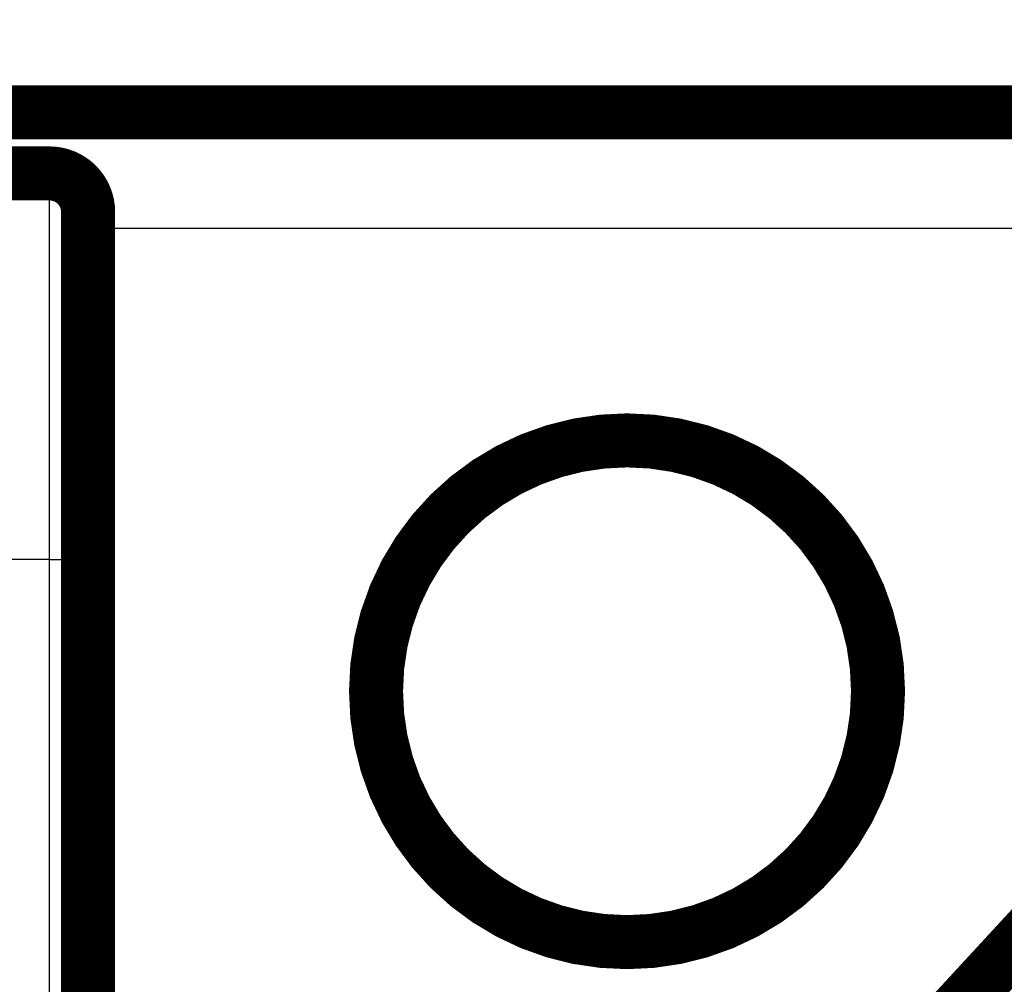
# Model space of a CAD drawing. Extents: x 69 to 1236, y 11 to 760.
# Drawn here: x 707 to 720, y 247 to 259 of the extents above; entities that cross this region are included whole.
import ezdxf

# ---------------------------------------------------------------- set-up
doc = ezdxf.new("R2010")
doc.units = 0
doc.linetypes.add('HIDDENNEW0', pattern=[4.5, 1.5, -1.5, 1.5])
doc.layers.add('MUOTOVIIVAT', color=40, linetype='HIDDENNEW0')
doc.layers.add('TANGVIIVATNONDEF', color=3, linetype='HIDDENNEW0')

msp = doc.modelspace()

# ---------------------------------------------------------------- linework, layer by layer
at = {"layer": 'MUOTOVIIVAT', "color": 40, "linetype": 'CONTINUOUS', "const_width": 0.7}
for points in [[(718.22702, 235.98733, 0), (718.22702, 235.94859)], [(718.22702, 235.33072, 0), (718.22702, 235.30557)], [(718.22702, 235.13529, 0), (718.22702, 235.11805)], [(718.22702, 236.18808, 0.00000023), (718.22702, 236.14706, 0.00000014), (718.22702, 236.10644, 0.00000005), (718.22702, 236.06628)], [(718.22702, 235.07194, 0.00000003), (718.22702, 235.0585, 0.00000069), (718.22702, 235.04601, 0.00000236)], [(708.24918, 256.67303, 0.41421356), (707.74918, 257.17303)], [(718.47682, 250.46514, 1), (711.97682, 250.46514, 1), (718.47682, 250.46514)]]:
    msp.add_lwpolyline(points, format="xyb", dxfattribs=at)
for points in [[(704.72682, 257.96514), (729.22682, 257.96514)], [(706.74918, 257.17303), (707.74918, 257.17303)], [(708.24918, 256.67303), (708.24918, 252.17303)], [(708.24918, 252.17303), (708.24918, 232.03906)], [(719.0089, 245.82126), (724.5245, 251.80405)]]:
    msp.add_lwpolyline(points, dxfattribs=at)
at = {"layer": 'TANGVIIVATNONDEF', "color": 3, "linetype": 'CONTINUOUS'}
for p, q in [((707.74918, 252.17303), (707.74918, 257.17303)), ((708.24918, 256.46514), (729.22682, 256.46514)), ((707.74918, 252.17303), (706.97682, 252.17303)), ((707.74918, 252.17303), (708.24918, 252.17303)), ((707.74918, 232.17303), (707.74918, 252.17303))]:
    msp.add_line(p, q, dxfattribs=at)
for points in [[(632.47743, 257.59898, 0), (637.22682, 257.59898)], [(580.22683, 257.59896, 0), (584.97682, 257.59896)], [(594.47698, 108.3319, 0), (589.72682, 108.3319)], [(646.72681, 257.59898), (651.48643, 257.59898), (656.22681, 257.59898), (660.93885, 257.59898, 0), (665.72681, 257.59899), (670.62661, 257.59899), (675.22681, 257.59899), (679.38566, 257.59899), (684.7268, 257.59899), (692.95338, 257.599), (703.7268, 257.599)], [(717.72702, 236.20371), (717.72702, 236.2328), (717.72702, 236.26225), (717.72702, 236.29207, 0), (717.72702, 236.32222), (717.72702, 236.35272, -0.0000001), (717.72702, 236.38352, -0.0000003), (717.72702, 236.41463, -0.00000048), (717.72702, 236.44602, -0.00000069), (717.72702, 236.47768, -0.00000086), (717.72702, 236.50957, -0.00000103), (717.72702, 236.54169, -0.00000122), (717.72702, 236.57405, -0.00000146), (717.72703, 236.60667, -0.00000155), (717.72703, 236.63933, -0.00000156), (717.72703, 236.67196, -0.00000198), (717.72703, 236.70527, -0.00000274), (717.72703, 236.73951, -0.00000207), (717.72703, 236.77174, -0.00000038), (717.72704, 236.80095, -0.00000352), (717.72704, 236.83861, -0.00000686), (717.72705, 236.89676, -0.00000339), (717.72706, 236.97301, -0.00000175)], [(717.72702, 236.06438, 0), (717.72702, 236.09138)], [(717.72702, 235.77966, 0), (717.72702, 235.80032, 0), (717.72702, 235.82159)], [(717.72702, 235.66852, 0.00000001), (717.72702, 235.68546)], [(717.72702, 235.58084, -0.00000002), (717.72702, 235.59374)]]:
    msp.add_lwpolyline(points, format="xyb", dxfattribs=at)

doc.saveas('drawing.dxf')
